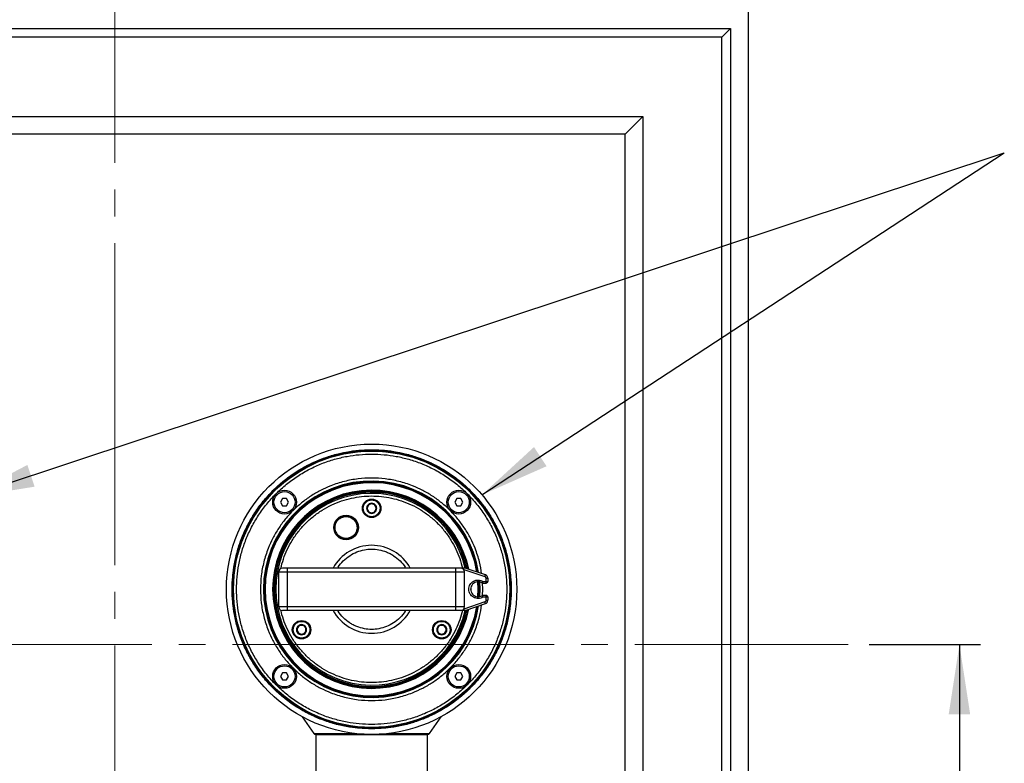
# Model space of a CAD drawing. Units: millimetres. Extents: x 48 to 4992, y 48 to 3516.
# Drawn here: x 1115 to 1675, y 2638 to 3060 of the extents above; entities that cross this region are included whole.
import ezdxf

# ---------------------------------------------------------------- set-up
doc = ezdxf.new("R2010")
doc.units = ezdxf.units.MM
doc.header["$LTSCALE"] = 12
doc.linetypes.add('SLD-Center', pattern=[19.05, 15.24, -1.27, 1.27, -1.27])
doc.linetypes.add('SLD-Solid', pattern=[0])
doc.layers.add('FORMAT', color=7, linetype='SLD-Solid')
doc.styles.add('SLDTEXTSTYLE0', font='GOTHIC.TTF', dxfattribs={"width": 0.913})
doc.styles.get("Standard").update_dxf_attribs({"font": 'GOTHIC.TTF'})
doc.dimstyles.new('SLDDIMSTYLE0', dxfattribs={"dimtxt": 42, "dimasz": 39.624, "dimexe": 0, "dimexo": 0.0625, "dimgap": 10.5, "dimtad": 1, "dimdec": 0, "dimrnd": 1e-09, "dimzin": 12, "dimdsep": 46, "dimtxsty": 'SLDTEXTSTYLE0', "dimsah": 1, "dimcen": 0.09, "dimadec": 0, "dimazin": 3, "dimtfac": 1, "dimtdec": 0, "dimtofl": 0, "dimtmove": 0, "dimatfit": 3, "dimfxl": 1, "dimfrac": 2, "dimtolj": 1, "dimtzin": 12, "dimarcsym": 0})
doc.dimstyles.new('SLDDIMSTYLE2', dxfattribs={"dimtxt": 0.18, "dimasz": 39.624, "dimexe": 0, "dimexo": 0.0625, "dimgap": 0, "dimtad": 0, "dimtih": 1, "dimtoh": 1, "dimdec": 0, "dimrnd": 1e-09, "dimzin": 0, "dimdsep": 46, "dimtxsty": 'Standard', "dimsah": 1, "dimcen": 0.09, "dimadec": 0, "dimazin": 0, "dimtfac": 39.624, "dimtdec": 0, "dimtofl": 0, "dimtmove": 0, "dimatfit": 3, "dimfxl": 1, "dimfrac": 2, "dimtolj": 1, "dimtzin": 0, "dimarcsym": 0})

# ---------------------------------------------------------------- blocks, each defined once
blk = doc.blocks.new('_D_8')
at = {"layer": 'FORMAT'}
for p, q in [((1598.27, 2705.48), (1661.5, 2705.48)), ((1649.5, 2705.48), (1649.5, 2215.48)), ((1214.11, 2215.48), (1661.5, 2215.48))]:
    blk.add_line(p, q, dxfattribs=at)
for points in [[(1649.5, 2705.48), (1643.4, 2665.85), (1655.6, 2665.85)], [(1649.5, 2215.48), (1655.6, 2255.1), (1643.4, 2255.1)]]:
    blk.add_solid(points, dxfattribs=at)
at = {"layer": 'FORMAT', "insert": (1595.85, 2413.93), "char_height": 42, "attachment_point": 1, "rotation": 90, "style": 'SLDTEXTSTYLE0'}
blk.add_mtext('490', dxfattribs=at)

msp = doc.modelspace()

# ---------------------------------------------------------------- linework, layer by layer
at = {"color": 7, "linetype": 'SLD-Solid', "lineweight": 25}
for p, q in [((1529.5, 3065.48), (1529.5, 2345.48)), ((819.5, 3055.48), (1519.5, 3055.48)), ((1514.5, 3050.48), (1519.5, 3055.48)), ((1519.5, 3055.48), (1519.5, 2355.48)), ((1514.5, 3050.48), (824.5, 3050.48)), ((1514.5, 2360.48), (1514.5, 3050.48)), ((869.5, 3005.48), (1469.5, 3005.48)), ((1459.5, 2995.48), (1469.5, 3005.48)), ((1469.5, 3005.48), (1469.5, 2405.48)), ((1459.5, 2995.48), (879.5, 2995.48)), ((1459.5, 2415.48), (1459.5, 2995.48)), ((1264.85, 2788.36), (1263.69, 2786.36)), ((1263.69, 2786.36), (1264.85, 2784.36)), ((1267.16, 2788.36), (1264.85, 2788.36)), ((1268.31, 2786.36), (1267.16, 2788.36)), ((1267.16, 2784.36), (1268.31, 2786.36)), ((1363.84, 2788.36), (1362.69, 2786.36)), ((1362.69, 2786.36), (1363.84, 2784.36)), ((1366.15, 2788.36), (1363.84, 2788.36)), ((1367.31, 2786.36), (1366.15, 2788.36)), ((1366.15, 2784.36), (1367.31, 2786.36)), ((1264.85, 2784.36), (1267.16, 2784.36)), ((1363.84, 2784.36), (1366.15, 2784.36)), ((1267.75, 2746.86), (1267.75, 2748.86)), ((1363.25, 2748.86), (1267.75, 2748.86)), ((1363.25, 2746.86), (1363.25, 2748.86)), ((1368.65, 2748.86), (1366.25, 2748.86)), ((1367.84, 2748.08), (1379.82, 2744.07)), ((1380.13, 2745.02), (1368.65, 2748.86)), ((1262.75, 2746.86), (1267.75, 2746.86)), ((1262.75, 2726.86), (1262.75, 2746.86)), ((1267.75, 2746.86), (1363.25, 2746.86)), ((1267.75, 2726.86), (1267.75, 2746.86)), ((1363.25, 2746.86), (1368.25, 2746.86)), ((1363.25, 2726.86), (1363.25, 2746.86)), ((1368.25, 2726.86), (1368.25, 2746.86)), ((1379.82, 2744.07), (1380.13, 2745.02)), ((1380.5, 2741.36), (1380.5, 2743.12)), ((1380.5, 2743.12), (1381.5, 2743.12)), ((1381.5, 2743.12), (1381.5, 2741.36)), ((1371.79, 2737.44), (1371.79, 2736.28)), ((1376.6, 2741.06), (1376.75, 2736.86)), ((1376.75, 2736.86), (1376.6, 2732.65)), ((1376.86, 2741.02), (1377, 2736.86)), ((1377, 2736.86), (1376.86, 2732.7)), ((1378.41, 2740.36), (1380.5, 2740.36)), ((1378.7, 2736.86), (1378.48, 2740.38)), ((1378.49, 2733.36), (1378.7, 2736.86)), ((1378.7, 2741.36), (1380.5, 2741.36)), ((1380.5, 2740.36), (1380.5, 2741.36)), ((1380.5, 2741.36), (1381.5, 2741.36)), ((1380.5, 2733.36), (1378.41, 2733.36)), ((1380.5, 2732.36), (1378.7, 2732.36)), ((1380.5, 2732.36), (1380.5, 2733.36)), ((1381.5, 2732.36), (1380.5, 2732.36)), ((1380.5, 2730.6), (1380.5, 2732.36)), ((1380.5, 2730.6), (1381.5, 2730.6)), ((1381.5, 2732.36), (1381.5, 2730.6)), ((1267.75, 2726.86), (1262.75, 2726.86)), ((1267.75, 2724.86), (1267.75, 2726.86)), ((1363.25, 2726.86), (1267.75, 2726.86)), ((1363.25, 2724.86), (1267.75, 2724.86)), ((1368.25, 2726.86), (1363.25, 2726.86)), ((1363.25, 2724.86), (1363.25, 2726.86)), ((1368.65, 2724.86), (1366.25, 2724.86)), ((1379.82, 2729.65), (1367.84, 2725.64)), ((1368.65, 2724.86), (1380.13, 2728.7)), ((1380.13, 2728.7), (1379.82, 2729.65)), ((1264.85, 2689.36), (1263.69, 2687.36)), ((1263.69, 2687.36), (1264.85, 2685.36)), ((1267.16, 2689.36), (1264.85, 2689.36)), ((1268.31, 2687.36), (1267.16, 2689.36)), ((1267.16, 2685.36), (1268.31, 2687.36)), ((1363.84, 2689.36), (1362.69, 2687.36)), ((1362.69, 2687.36), (1363.84, 2685.36)), ((1366.15, 2689.36), (1363.84, 2689.36)), ((1367.31, 2687.36), (1366.15, 2689.36)), ((1366.15, 2685.36), (1367.31, 2687.36)), ((1264.85, 2685.36), (1267.16, 2685.36)), ((1363.84, 2685.36), (1366.15, 2685.36)), ((1275.96, 2664.41), (1282.64, 2654.87)), ((1348.36, 2654.87), (1355.04, 2664.41)), ((1282.64, 2654.87), (1306.32, 2654.87)), ((1283.75, 2654.36), (1283.75, 2621.36)), ((1324.67, 2654.87), (1348.36, 2654.87)), ((1347.25, 2621.36), (1347.25, 2654.36))]:
    msp.add_line(p, q, dxfattribs=at)
at = {"color": 7, "linetype": 'SLD-Solid', "lineweight": 25, "flags": 128}
for points in [[(1375.91, 2732.61), (1376.06, 2736.86), (1375.91, 2741.11)], [(1376.35, 2732.62), (1376.5, 2736.86), (1376.35, 2741.09)]]:
    msp.add_lwpolyline(points, dxfattribs=at)
at = {"color": 7, "linetype": 'SLD-Solid', "lineweight": 25}
for centre, radius in [((1315.5, 2736.86), 82.5), ((1315.5, 2736.86), 79.25), ((1315.5, 2736.86), 78.5), ((1266, 2786.36), 6.75), ((1266, 2786.36), 6), ((1365, 2786.36), 6.75), ((1365, 2786.36), 6), ((1315.5, 2782.86), 5.25), ((1315.5, 2782.86), 5), ((1300.96, 2771.97), 6.99), ((1300.96, 2771.97), 6.75), ((1275.66, 2713.86), 5.25), ((1275.66, 2713.86), 5), ((1355.34, 2713.86), 5.25), ((1355.34, 2713.86), 5), ((1266, 2687.36), 6.75), ((1266, 2687.36), 6), ((1365, 2687.36), 6.75), ((1365, 2687.36), 6)]:
    msp.add_circle(centre, radius, dxfattribs=at)
for centre, radius, start, end in [((1315.5, 2736.86), 61.5, 8.8391, 351.1609), ((1315.5, 2736.86), 61.25, 8.96, 351.04), ((1315.5, 2736.86), 61, 9.0821, 180), ((1315.5, 2736.86), 60.56, 9.2995, 180), ((1315.5, 2736.86), 56.29, 11.615, 180), ((1315.5, 2736.86), 56, 11.7889, 180), ((1315.5, 2736.86), 55.2, 12.2752, 180), ((1315.5, 2736.86), 54.5, 12.7144, 347.2856), ((1315.5, 2782.86), 2.89, 120, 180), ((1315.5, 2782.86), 2.89, 180, 240), ((1315.5, 2782.86), 2.5, 150, 210), ((1315.5, 2782.86), 2.5, 90, 150), ((1315.5, 2782.86), 2.5, 210, 270), ((1315.5, 2782.86), 2.89, 60, 120), ((1315.5, 2782.86), 2.5, 30, 90), ((1315.5, 2782.86), 2.5, 270, 330), ((1315.5, 2782.86), 2.89, 0, 60), ((1315.5, 2782.86), 2.89, 300, 0), ((1315.5, 2782.86), 2.5, 330, 30), ((1315.5, 2782.86), 2.89, 240, 300), ((1315.5, 2736.86), 25, 28.6854, 151.3146), ((1264.75, 2746.86), 2, 89.9996, 180), ((1366.25, 2746.86), 2, 0, 90.0004), ((1379.5, 2743.12), 2, 0, 71.5), ((1315.5, 2736.86), 61, 180, 350.9179), ((1315.5, 2736.86), 60.56, 180, 350.7005), ((1315.5, 2736.86), 56.29, 180, 348.385), ((1315.5, 2736.86), 56, 180, 348.2111), ((1315.5, 2736.86), 55.2, 180, 347.7248), ((1376, 2736.86), 4.25, 55.4397, 304.5603), ((1380.5, 2741.36), 1, 270, 315), ((1380.5, 2741.36), 1, 315, 360), ((1379.5, 2730.6), 2, 288.5, 0), ((1380.5, 2732.36), 1, 45, 90), ((1380.5, 2732.36), 1, 0, 45), ((1264.75, 2726.86), 2, 180, 270), ((1315.5, 2736.86), 25, 208.6854, 331.3146), ((1366.25, 2726.86), 2, 269.9996, 0), ((1275.66, 2713.86), 2.89, 120, 180), ((1275.66, 2713.86), 2.89, 180, 240), ((1275.66, 2713.86), 2.5, 150, 210), ((1275.66, 2713.86), 2.5, 90, 150), ((1275.66, 2713.86), 2.89, 60, 120), ((1275.66, 2713.86), 2.5, 30, 90), ((1275.66, 2713.86), 2.89, 0, 60), ((1275.66, 2713.86), 2.89, 300, 0), ((1275.66, 2713.86), 2.5, 330, 30), ((1355.34, 2713.86), 2.89, 120, 180), ((1355.34, 2713.86), 2.89, 180, 240), ((1355.34, 2713.86), 2.5, 150, 210), ((1355.34, 2713.86), 2.5, 90, 150), ((1355.34, 2713.86), 2.89, 60, 120), ((1355.34, 2713.86), 2.5, 30, 90), ((1355.34, 2713.86), 2.89, 0, 60), ((1355.34, 2713.86), 2.89, 300, 0), ((1355.34, 2713.86), 2.5, 330, 30), ((1275.66, 2713.86), 2.5, 210, 270), ((1275.66, 2713.86), 2.89, 240, 300), ((1275.66, 2713.86), 2.5, 270, 330), ((1355.34, 2713.86), 2.5, 210, 270), ((1355.34, 2713.86), 2.89, 240, 300), ((1355.34, 2713.86), 2.5, 270, 330), ((1283.62, 2655.56), 1.2, 215, 270), ((1347.37, 2655.56), 1.2, 270, 325)]:
    msp.add_arc(centre, radius, start, end, dxfattribs=at)
for points, knots in [([(1315.5, 2657.56), (1313.08, 2657.62), (1308.24, 2657.75), (1300.94, 2658.8), (1293.58, 2660.51), (1286.21, 2663.03), (1278.98, 2666.32), (1272.01, 2670.38), (1265.42, 2675.19), (1259.33, 2680.68), (1253.83, 2686.78), (1249.02, 2693.36), (1244.96, 2700.34), (1241.67, 2707.57), (1239.16, 2714.94), (1237.43, 2722.3), (1236.42, 2729.6), (1236.09, 2736.86), (1236.42, 2744.11), (1237.43, 2751.42), (1239.16, 2758.77), (1241.67, 2766.15), (1244.96, 2773.38), (1249.02, 2780.35), (1253.83, 2786.94), (1259.33, 2793.03), (1265.42, 2798.52), (1272.01, 2803.33), (1278.98, 2807.4), (1286.21, 2810.69), (1293.58, 2813.2), (1300.94, 2814.92), (1308.24, 2815.97), (1313.08, 2816.09), (1315.5, 2816.16)], [0, 0, 0, 0, 0.0291237, 0.0582485, 0.0887343, 0.1199939, 0.1519014, 0.1843127, 0.2170687, 0.25, 0.2829312, 0.3156873, 0.3480986, 0.3800061, 0.4112657, 0.4417514, 0.4708747, 0.5, 0.5291232, 0.5582485, 0.5887343, 0.6199939, 0.6519014, 0.6843127, 0.7170687, 0.75, 0.7829312, 0.8156873, 0.8480986, 0.8800061, 0.9112657, 0.9417514, 0.9708752, 1, 1, 1, 1]), ([(1236.5, 2736.86), (1236.56, 2739.27), (1236.69, 2744.09), (1237.73, 2751.36), (1239.44, 2758.69), (1241.95, 2766.04), (1245.22, 2773.24), (1249.28, 2780.19), (1254.07, 2786.75), (1259.54, 2792.82), (1265.61, 2798.29), (1272.17, 2803.08), (1279.12, 2807.13), (1286.32, 2810.41), (1293.67, 2812.91), (1300.99, 2814.63), (1308.27, 2815.64), (1315.5, 2815.97), (1322.73, 2815.64), (1330.01, 2814.63), (1337.33, 2812.91), (1344.68, 2810.41), (1351.88, 2807.13), (1358.83, 2803.08), (1365.39, 2798.29), (1371.46, 2792.82), (1376.93, 2786.75), (1381.72, 2780.19), (1385.77, 2773.24), (1389.05, 2766.04), (1391.55, 2758.69), (1393.26, 2751.36), (1394.31, 2744.09), (1394.44, 2739.27), (1394.5, 2736.86)], [0, 0, 0, 0, 0.0291248, 0.0582486, 0.0887343, 0.1199939, 0.1519014, 0.1843127, 0.2170688, 0.25, 0.2829313, 0.3156873, 0.3480986, 0.3800061, 0.4112657, 0.4417515, 0.4708768, 0.5, 0.5291253, 0.5582486, 0.5887343, 0.6199939, 0.6519014, 0.6843127, 0.7170688, 0.75, 0.7829313, 0.8156873, 0.8480986, 0.8800061, 0.9112657, 0.9417515, 0.9708763, 1, 1, 1, 1]), ([(1315.5, 2816.16), (1317.92, 2816.09), (1322.75, 2815.97), (1330.06, 2814.92), (1337.42, 2813.2), (1344.79, 2810.69), (1352.02, 2807.4), (1358.99, 2803.33), (1365.58, 2798.52), (1371.67, 2793.03), (1377.16, 2786.94), (1381.97, 2780.35), (1386.04, 2773.38), (1389.33, 2766.15), (1391.84, 2758.77), (1393.57, 2751.42), (1394.58, 2744.11), (1394.91, 2736.86), (1394.58, 2729.6), (1393.57, 2722.3), (1391.84, 2714.94), (1389.33, 2707.57), (1386.04, 2700.34), (1381.97, 2693.36), (1377.16, 2686.78), (1371.67, 2680.68), (1365.58, 2675.19), (1358.99, 2670.38), (1352.02, 2666.32), (1344.79, 2663.03), (1337.42, 2660.51), (1330.06, 2658.8), (1322.75, 2657.75), (1317.92, 2657.62), (1315.5, 2657.56)], [0, 0, 0, 0, 0.029124, 0.058249, 0.088734, 0.119994, 0.151901, 0.184313, 0.217069, 0.25, 0.282931, 0.315687, 0.348099, 0.380006, 0.411266, 0.441751, 0.470875, 0.5, 0.529123, 0.558249, 0.588734, 0.619994, 0.651901, 0.684313, 0.717069, 0.75, 0.782931, 0.815687, 0.848099, 0.880006, 0.911266, 0.941751, 0.970875, 1, 1, 1, 1]), ([(1238.7, 2736.86), (1238.76, 2739.2), (1238.88, 2743.88), (1239.9, 2750.96), (1241.56, 2758.08), (1243.99, 2765.22), (1247.18, 2772.23), (1251.12, 2778.98), (1255.78, 2785.36), (1261.1, 2791.26), (1267, 2796.58), (1273.38, 2801.24), (1280.13, 2805.18), (1287.13, 2808.36), (1294.27, 2810.79), (1301.4, 2812.47), (1308.47, 2813.44), (1315.5, 2813.76), (1322.53, 2813.44), (1329.6, 2812.47), (1336.72, 2810.79), (1343.86, 2808.36), (1350.87, 2805.18), (1357.62, 2801.24), (1364, 2796.58), (1369.9, 2791.26), (1375.22, 2785.36), (1379.88, 2778.98), (1383.82, 2772.23), (1387, 2765.22), (1389.44, 2758.08), (1391.1, 2750.96), (1392.11, 2743.88), (1392.24, 2739.2), (1392.3, 2736.86)], [0, 0, 0, 0, 0.0291237, 0.0582485, 0.0887343, 0.1199939, 0.1519014, 0.1843127, 0.2170687, 0.25, 0.2829312, 0.3156873, 0.3480986, 0.3800061, 0.4112657, 0.4417514, 0.4708746, 0.5, 0.5291232, 0.5582485, 0.5887343, 0.6199939, 0.6519014, 0.6843127, 0.7170687, 0.75, 0.7829312, 0.8156873, 0.8480986, 0.8800061, 0.9112657, 0.9417514, 0.9708752, 1, 1, 1, 1]), ([(1378.01, 2745.73), (1377.65, 2747.95), (1376.86, 2752.86), (1374.6, 2759.6), (1371.72, 2765.96), (1368.48, 2771.52), (1364.64, 2776.77), (1360.27, 2781.63), (1355.41, 2786), (1350.16, 2789.84), (1344.61, 2793.08), (1338.25, 2795.97), (1331.11, 2798.28), (1323.29, 2799.74), (1315.5, 2800.21), (1307.71, 2799.74), (1299.89, 2798.28), (1292.75, 2795.97), (1286.39, 2793.08), (1280.84, 2789.84), (1275.58, 2786), (1270.73, 2781.63), (1266.35, 2776.77), (1262.52, 2771.52), (1259.28, 2765.96), (1256.38, 2759.6), (1254.09, 2752.47), (1252.57, 2744.65), (1252.39, 2739.43), (1252.3, 2736.86)], [0, 0, 0, 0, 0.035567, 0.078643, 0.112054, 0.145992, 0.180291, 0.214774, 0.249257, 0.283556, 0.317494, 0.350905, 0.393978, 0.435877, 0.476516, 0.517153, 0.559051, 0.602127, 0.635538, 0.669476, 0.703775, 0.738258, 0.772741, 0.80704, 0.840978, 0.874389, 0.917462, 0.959361, 1, 1, 1, 1]), ([(1259.8, 2736.86), (1259.88, 2739.12), (1260.04, 2743.72), (1261.38, 2750.61), (1263.4, 2756.92), (1265.96, 2762.52), (1268.82, 2767.42), (1272.19, 2772.04), (1276.04, 2776.31), (1280.32, 2780.17), (1284.93, 2783.54), (1289.83, 2786.4), (1295.44, 2788.95), (1301.74, 2790.99), (1308.64, 2792.28), (1315.5, 2792.7), (1322.36, 2792.28), (1329.26, 2790.99), (1335.56, 2788.95), (1341.16, 2786.4), (1346.06, 2783.54), (1350.68, 2780.17), (1354.95, 2776.31), (1358.81, 2772.04), (1362.18, 2767.42), (1365.05, 2762.53), (1367.56, 2756.91), (1369.24, 2752.19), (1369.77, 2749.14), (1369.89, 2748.44)], [0, 0, 0, 0, 0.041592, 0.084474, 0.128563, 0.163027, 0.197494, 0.232692, 0.267893, 0.303091, 0.338292, 0.372756, 0.407223, 0.451309, 0.494192, 0.535786, 0.577377, 0.62026, 0.664349, 0.698813, 0.73328, 0.768478, 0.803679, 0.838877, 0.874077, 0.908542, 0.943009, 0.987095, 1, 1, 1, 1]), ([(1263.82, 2748.63), (1264.3, 2750.45), (1265.26, 2754.13), (1267.46, 2759.48), (1270.26, 2764.69), (1273.7, 2769.64), (1277.75, 2774.23), (1282.33, 2778.35), (1287.35, 2781.9), (1292.72, 2784.84), (1298.3, 2787.11), (1304, 2788.71), (1309.7, 2789.64), (1315.38, 2789.96), (1321.07, 2789.67), (1326.77, 2788.76), (1332.47, 2787.19), (1338.07, 2784.94), (1343.45, 2782.03), (1348.49, 2778.49), (1353.08, 2774.4), (1357.15, 2769.82), (1360.62, 2764.89), (1363.44, 2759.69), (1365.67, 2754.35), (1366.64, 2750.68), (1367.12, 2748.86)], [0, 0, 0, 0, 0.039586, 0.080064, 0.121371, 0.163914, 0.206815, 0.25, 0.293189, 0.336089, 0.378629, 0.419939, 0.460416, 0.5, 0.539587, 0.580064, 0.621371, 0.663914, 0.706815, 0.75, 0.793189, 0.836089, 0.878629, 0.919939, 0.960415, 1, 1, 1, 1]), ([(1310.75, 2782.86), (1310.81, 2783.46), (1310.91, 2784.37), (1311.5, 2785.48), (1312.12, 2786.24), (1312.88, 2786.86), (1313.98, 2787.43), (1315.5, 2787.72), (1317.02, 2787.43), (1318.12, 2786.86), (1318.88, 2786.24), (1319.5, 2785.48), (1320.09, 2784.37), (1320.19, 2783.46), (1320.25, 2782.86)], [0, 0, 0, 0, 0.119728, 0.18418, 0.25, 0.31582, 0.380272, 0.5, 0.619728, 0.68418, 0.75, 0.81582, 0.880272, 1, 1, 1, 1]), ([(1320.25, 2782.86), (1320.19, 2782.26), (1320.09, 2781.34), (1319.5, 2780.24), (1318.88, 2779.48), (1318.12, 2778.86), (1317.02, 2778.28), (1315.5, 2777.99), (1313.98, 2778.28), (1312.88, 2778.86), (1312.12, 2779.48), (1311.5, 2780.24), (1310.91, 2781.34), (1310.81, 2782.26), (1310.75, 2782.86)], [0, 0, 0, 0, 0.119728, 0.18418, 0.25, 0.31582, 0.380272, 0.5, 0.619728, 0.68418, 0.75, 0.81582, 0.880272, 1, 1, 1, 1]), ([(1314.06, 2785.36), (1313.8, 2784.91), (1313.32, 2784.08), (1312.84, 2783.24), (1312.61, 2782.86)], [0, 0, 0, 0, 0.534747, 1, 1, 1, 1]), ([(1312.61, 2782.86), (1312.87, 2782.41), (1313.35, 2781.58), (1313.83, 2780.74), (1314.06, 2780.36)], [0, 0, 0, 0, 0.534747, 1, 1, 1, 1]), ([(1316.94, 2785.36), (1316.43, 2785.36), (1315.46, 2785.36), (1314.5, 2785.36), (1314.06, 2785.36)], [0, 0, 0, 0, 0.534747, 1, 1, 1, 1]), ([(1318.39, 2782.86), (1318.13, 2783.3), (1317.65, 2784.14), (1317.17, 2784.97), (1316.94, 2785.36)], [0, 0, 0, 0, 0.534747, 1, 1, 1, 1]), ([(1316.94, 2780.36), (1317.2, 2780.8), (1317.68, 2781.64), (1318.16, 2782.47), (1318.39, 2782.86)], [0, 0, 0, 0, 0.534747, 1, 1, 1, 1]), ([(1303.35, 2766.19), (1302.59, 2765.97), (1301.42, 2765.62), (1299.78, 2765.79), (1298.55, 2766.15), (1297.42, 2766.76), (1296.16, 2767.82), (1295.04, 2769.52), (1294.63, 2771.51), (1294.77, 2773.14), (1295.14, 2774.38), (1295.76, 2775.5), (1296.8, 2776.78), (1297.87, 2777.36), (1298.57, 2777.74)], [0, 0, 0, 0, 0.119728, 0.18418, 0.25, 0.31582, 0.380272, 0.5, 0.619728, 0.68418, 0.75, 0.81582, 0.880272, 1, 1, 1, 1]), ([(1298.57, 2777.74), (1299.32, 2777.96), (1300.49, 2778.31), (1302.13, 2778.14), (1303.37, 2777.78), (1304.5, 2777.17), (1305.75, 2776.11), (1306.87, 2774.42), (1307.28, 2772.42), (1307.14, 2770.79), (1306.77, 2769.56), (1306.16, 2768.43), (1305.11, 2767.15), (1304.04, 2766.57), (1303.35, 2766.19)], [0, 0, 0, 0, 0.119728, 0.18418, 0.25, 0.31582, 0.380272, 0.5, 0.619728, 0.68418, 0.75, 0.81582, 0.880272, 1, 1, 1, 1]), ([(1314.06, 2780.36), (1314.57, 2780.36), (1315.54, 2780.36), (1316.5, 2780.36), (1316.94, 2780.36)], [0, 0, 0, 0, 0.534747, 1, 1, 1, 1]), ([(1296.14, 2748.86), (1296.23, 2749.02), (1297.1, 2750.53), (1299.29, 2753.08), (1302.9, 2756.06), (1307, 2758.17), (1311.24, 2759.4), (1315.5, 2759.79), (1319.75, 2759.4), (1323.27, 2758.39), (1326, 2757.14), (1328.69, 2755.57), (1331.68, 2753.07), (1333.96, 2750.58), (1334.75, 2749.02), (1334.83, 2748.86)], [0, 0, 0, 0, 0.01193, 0.113498, 0.215065, 0.314522, 0.410009, 0.5001, 0.590191, 0.685678, 0.735476, 0.785263, 0.886831, 0.988398, 1, 1, 1, 1]), ([(1267.75, 2748.86), (1267.37, 2748.86), (1266.79, 2748.86), (1266.09, 2748.86), (1265.61, 2748.86), (1265.23, 2748.86), (1264.85, 2748.86), (1264.79, 2748.86), (1264.75, 2748.86)], [0, 0, 0, 0, 0.239443, 0.369664, 0.5, 0.630222, 0.760557, 1, 1, 1, 1]), ([(1366.25, 2748.86), (1366.21, 2748.86), (1366.15, 2748.86), (1365.77, 2748.86), (1365.39, 2748.86), (1364.91, 2748.86), (1364.21, 2748.86), (1363.63, 2748.86), (1363.25, 2748.86)], [0, 0, 0, 0, 0.239443, 0.369664, 0.5, 0.630221, 0.760557, 1, 1, 1, 1]), ([(1378.7, 2732.36), (1378.31, 2732.16), (1377.49, 2731.75), (1376.09, 2731.55), (1374.67, 2731.71), (1373.35, 2732.25), (1372.26, 2733.09), (1371.43, 2734.16), (1370.88, 2735.44), (1370.68, 2736.86), (1370.88, 2738.28), (1371.43, 2739.55), (1372.26, 2740.63), (1373.35, 2741.46), (1374.67, 2742.01), (1376.09, 2742.17), (1377.49, 2741.97), (1378.31, 2741.56), (1378.7, 2741.36)], [0, 0, 0, 0, 0.05984, 0.123321, 0.188385, 0.252648, 0.313893, 0.372738, 0.435205, 0.5, 0.564795, 0.627262, 0.686107, 0.747352, 0.811615, 0.876679, 0.94016, 1, 1, 1, 1]), ([(1380.5, 2743.12), (1380.49, 2743.22), (1380.47, 2743.43), (1380.32, 2743.71), (1380.1, 2743.94), (1379.91, 2744.03), (1379.82, 2744.07)], [0, 0, 0, 0, 0.243816, 0.5, 0.756184, 1, 1, 1, 1]), ([(1394.5, 2736.86), (1394.44, 2734.45), (1394.31, 2729.63), (1393.26, 2722.35), (1391.55, 2715.03), (1389.05, 2707.68), (1385.77, 2700.48), (1381.72, 2693.53), (1376.93, 2686.96), (1371.46, 2680.9), (1365.39, 2675.43), (1358.83, 2670.64), (1351.88, 2666.58), (1344.68, 2663.3), (1337.33, 2660.81), (1330.01, 2659.08), (1322.73, 2658.08), (1315.5, 2657.75), (1308.27, 2658.08), (1300.99, 2659.08), (1293.67, 2660.81), (1286.32, 2663.3), (1279.12, 2666.58), (1272.17, 2670.64), (1265.61, 2675.43), (1259.54, 2680.9), (1254.07, 2686.96), (1249.28, 2693.53), (1245.22, 2700.48), (1241.95, 2707.68), (1239.44, 2715.03), (1237.73, 2722.35), (1236.69, 2729.63), (1236.56, 2734.45), (1236.5, 2736.86)], [0, 0, 0, 0, 0.029125, 0.058249, 0.088734, 0.119994, 0.151901, 0.184313, 0.217069, 0.25, 0.282931, 0.315687, 0.348099, 0.380006, 0.411266, 0.441751, 0.470877, 0.5, 0.529125, 0.558249, 0.588734, 0.619994, 0.651901, 0.684313, 0.717069, 0.75, 0.782931, 0.815687, 0.848099, 0.880006, 0.911266, 0.941751, 0.970876, 1, 1, 1, 1]), ([(1392.3, 2736.86), (1392.24, 2734.52), (1392.11, 2729.83), (1391.1, 2722.76), (1389.44, 2715.63), (1387, 2708.49), (1383.82, 2701.49), (1379.88, 2694.74), (1375.22, 2688.35), (1369.9, 2682.46), (1364, 2677.14), (1357.62, 2672.48), (1350.87, 2668.54), (1343.86, 2665.35), (1336.72, 2662.92), (1329.6, 2661.25), (1322.53, 2660.27), (1315.5, 2659.95), (1308.47, 2660.27), (1301.4, 2661.25), (1294.27, 2662.92), (1287.13, 2665.35), (1280.13, 2668.54), (1273.38, 2672.48), (1267, 2677.14), (1261.1, 2682.46), (1255.78, 2688.35), (1251.12, 2694.74), (1247.18, 2701.49), (1243.99, 2708.49), (1241.56, 2715.63), (1239.9, 2722.76), (1238.88, 2729.83), (1238.76, 2734.52), (1238.7, 2736.86)], [0, 0, 0, 0, 0.029124, 0.058249, 0.088734, 0.119994, 0.151901, 0.184313, 0.217069, 0.25, 0.282931, 0.315687, 0.348099, 0.380006, 0.411266, 0.441751, 0.470875, 0.5, 0.529123, 0.558249, 0.588734, 0.619994, 0.651901, 0.684313, 0.717069, 0.75, 0.782931, 0.815687, 0.848099, 0.880006, 0.911266, 0.941751, 0.970875, 1, 1, 1, 1]), ([(1252.3, 2736.86), (1252.39, 2734.29), (1252.57, 2729.07), (1254.09, 2721.25), (1256.38, 2714.11), (1259.28, 2707.75), (1262.52, 2702.19), (1266.35, 2696.94), (1270.73, 2692.09), (1275.58, 2687.71), (1280.84, 2683.88), (1286.39, 2680.64), (1292.75, 2677.74), (1299.89, 2675.44), (1307.71, 2673.98), (1315.5, 2673.5), (1323.29, 2673.98), (1331.11, 2675.44), (1338.25, 2677.74), (1344.61, 2680.64), (1350.16, 2683.88), (1355.41, 2687.71), (1360.27, 2692.09), (1364.64, 2696.94), (1368.48, 2702.2), (1371.72, 2707.75), (1374.6, 2714.11), (1376.86, 2720.86), (1377.65, 2725.77), (1378.01, 2727.99)], [0, 0, 0, 0, 0.040637, 0.082535, 0.125611, 0.159022, 0.19296, 0.227259, 0.261742, 0.296225, 0.330524, 0.364462, 0.397873, 0.440946, 0.482845, 0.523484, 0.564121, 0.606019, 0.649095, 0.682506, 0.716444, 0.750743, 0.785226, 0.819709, 0.854008, 0.887946, 0.921357, 0.96443, 1, 1, 1, 1]), ([(1369.89, 2725.27), (1369.77, 2724.58), (1369.24, 2721.52), (1367.56, 2716.8), (1365.05, 2711.19), (1362.18, 2706.29), (1358.81, 2701.68), (1354.95, 2697.4), (1350.68, 2693.55), (1346.06, 2690.18), (1341.17, 2687.32), (1335.56, 2684.76), (1329.26, 2682.73), (1322.36, 2681.44), (1315.5, 2681.02), (1308.64, 2681.44), (1301.74, 2682.73), (1295.44, 2684.76), (1289.83, 2687.32), (1284.93, 2690.18), (1280.32, 2693.55), (1276.04, 2697.4), (1272.19, 2701.68), (1268.82, 2706.29), (1265.96, 2711.19), (1263.4, 2716.8), (1261.38, 2723.1), (1260.04, 2730), (1259.88, 2734.59), (1259.8, 2736.86)], [0, 0, 0, 0, 0.012902, 0.056991, 0.091455, 0.125923, 0.16112, 0.196321, 0.231519, 0.26672, 0.301184, 0.335652, 0.379737, 0.42262, 0.464214, 0.505806, 0.548688, 0.592777, 0.627241, 0.661708, 0.696906, 0.732107, 0.767305, 0.802506, 0.83697, 0.871437, 0.915523, 0.958406, 1, 1, 1, 1]), ([(1378.7, 2741.36), (1378.68, 2741.27), (1378.65, 2741.16), (1378.61, 2741.03), (1378.57, 2740.88), (1378.51, 2740.69), (1378.46, 2740.52), (1378.42, 2740.39), (1378.41, 2740.37), (1378.41, 2740.36)], [0, 0, 0, 0, 0.169834, 0.221234, 0.250157, 0.499859, 0.633583, 0.76149, 1, 1, 1, 1]), ([(1378.7, 2732.36), (1378.68, 2732.45), (1378.65, 2732.56), (1378.61, 2732.68), (1378.57, 2732.84), (1378.51, 2733.03), (1378.46, 2733.2), (1378.42, 2733.32), (1378.41, 2733.34), (1378.41, 2733.36)], [0, 0, 0, 0, 0.169847, 0.221244, 0.250157, 0.499859, 0.633591, 0.761501, 1, 1, 1, 1]), ([(1380.5, 2730.6), (1380.49, 2730.5), (1380.47, 2730.29), (1380.32, 2730), (1380.1, 2729.77), (1379.91, 2729.69), (1379.82, 2729.65)], [0, 0, 0, 0, 0.2438158, 0.5, 0.7561842, 1, 1, 1, 1]), ([(1367.12, 2724.86), (1366.64, 2723.04), (1365.67, 2719.36), (1363.44, 2714.03), (1360.62, 2708.83), (1357.15, 2703.89), (1353.08, 2699.32), (1348.49, 2695.23), (1343.45, 2691.69), (1338.07, 2688.78), (1332.47, 2686.53), (1326.77, 2684.96), (1321.07, 2684.05), (1315.38, 2683.76), (1309.7, 2684.07), (1304, 2685.01), (1298.3, 2686.61), (1292.72, 2688.88), (1287.35, 2691.81), (1282.33, 2695.37), (1277.75, 2699.49), (1273.7, 2704.08), (1270.26, 2709.03), (1267.46, 2714.24), (1265.26, 2719.58), (1264.3, 2723.26), (1263.82, 2725.09)], [0, 0, 0, 0, 0.0395864, 0.0800643, 0.1213708, 0.1639144, 0.2068147, 0.25, 0.2931886, 0.3360889, 0.3786293, 0.419939, 0.4604161, 0.5, 0.5395872, 0.5800643, 0.6213708, 0.6639144, 0.7068147, 0.75, 0.7931886, 0.8360889, 0.8786293, 0.919939, 0.9604153, 1, 1, 1, 1]), ([(1267.75, 2724.86), (1267.37, 2724.86), (1266.79, 2724.86), (1266.09, 2724.86), (1265.61, 2724.86), (1265.23, 2724.86), (1264.85, 2724.86), (1264.79, 2724.86), (1264.75, 2724.86)], [0, 0, 0, 0, 0.239443, 0.369664, 0.5, 0.630222, 0.760557, 1, 1, 1, 1]), ([(1334.86, 2724.86), (1334.77, 2724.7), (1333.9, 2723.18), (1331.71, 2720.63), (1328.1, 2717.66), (1324, 2715.54), (1319.75, 2714.32), (1315.5, 2713.93), (1311.24, 2714.32), (1307.73, 2715.33), (1304.99, 2716.58), (1302.31, 2718.14), (1299.32, 2720.65), (1297.04, 2723.14), (1296.25, 2724.7), (1296.17, 2724.86)], [0, 0, 0, 0, 0.01193, 0.113498, 0.215065, 0.314522, 0.410009, 0.5001, 0.590191, 0.685678, 0.735476, 0.785263, 0.886831, 0.988398, 1, 1, 1, 1]), ([(1366.25, 2724.86), (1366.21, 2724.86), (1366.15, 2724.86), (1365.77, 2724.86), (1365.39, 2724.86), (1364.91, 2724.86), (1364.21, 2724.86), (1363.63, 2724.86), (1363.25, 2724.86)], [0, 0, 0, 0, 0.2394428, 0.3696643, 0.4999999, 0.6302216, 0.7605572, 1, 1, 1, 1]), ([(1270.91, 2713.86), (1270.98, 2714.46), (1271.07, 2715.37), (1271.67, 2716.48), (1272.28, 2717.24), (1273.04, 2717.86), (1274.15, 2718.43), (1275.66, 2718.72), (1277.18, 2718.43), (1278.28, 2717.86), (1279.05, 2717.24), (1279.66, 2716.48), (1280.25, 2715.37), (1280.35, 2714.46), (1280.41, 2713.86)], [0, 0, 0, 0, 0.1197284, 0.1841803, 0.25, 0.3158197, 0.3802716, 0.5, 0.6197284, 0.6841803, 0.75, 0.8158197, 0.8802716, 1, 1, 1, 1]), ([(1280.41, 2713.86), (1280.35, 2713.26), (1280.25, 2712.34), (1279.66, 2711.24), (1279.05, 2710.48), (1278.28, 2709.86), (1277.18, 2709.28), (1275.66, 2708.99), (1274.15, 2709.28), (1273.04, 2709.86), (1272.28, 2710.48), (1271.67, 2711.24), (1271.07, 2712.34), (1270.98, 2713.26), (1270.91, 2713.86)], [0, 0, 0, 0, 0.119728, 0.18418, 0.25, 0.31582, 0.380272, 0.5, 0.619728, 0.68418, 0.75, 0.81582, 0.880272, 1, 1, 1, 1]), ([(1274.22, 2716.36), (1273.96, 2715.91), (1273.48, 2715.08), (1273, 2714.24), (1272.78, 2713.86)], [0, 0, 0, 0, 0.5347467, 1, 1, 1, 1]), ([(1272.78, 2713.86), (1273.03, 2713.41), (1273.52, 2712.58), (1274, 2711.74), (1274.22, 2711.36)], [0, 0, 0, 0, 0.534747, 1, 1, 1, 1]), ([(1277.11, 2716.36), (1276.59, 2716.36), (1275.62, 2716.36), (1274.67, 2716.36), (1274.22, 2716.36)], [0, 0, 0, 0, 0.534747, 1, 1, 1, 1]), ([(1278.55, 2713.86), (1278.29, 2714.3), (1277.81, 2715.14), (1277.33, 2715.97), (1277.11, 2716.36)], [0, 0, 0, 0, 0.534747, 1, 1, 1, 1]), ([(1277.11, 2711.36), (1277.36, 2711.8), (1277.85, 2712.64), (1278.33, 2713.47), (1278.55, 2713.86)], [0, 0, 0, 0, 0.534747, 1, 1, 1, 1]), ([(1350.59, 2713.86), (1350.65, 2714.46), (1350.75, 2715.37), (1351.34, 2716.48), (1351.95, 2717.24), (1352.71, 2717.86), (1353.82, 2718.43), (1355.34, 2718.72), (1356.85, 2718.43), (1357.96, 2717.86), (1358.72, 2717.24), (1359.33, 2716.48), (1359.93, 2715.37), (1360.02, 2714.46), (1360.09, 2713.86)], [0, 0, 0, 0, 0.119728, 0.18418, 0.25, 0.31582, 0.380272, 0.5, 0.619728, 0.68418, 0.75, 0.81582, 0.880272, 1, 1, 1, 1]), ([(1360.09, 2713.86), (1360.02, 2713.26), (1359.93, 2712.34), (1359.33, 2711.24), (1358.72, 2710.48), (1357.96, 2709.86), (1356.85, 2709.28), (1355.34, 2708.99), (1353.82, 2709.28), (1352.71, 2709.86), (1351.95, 2710.48), (1351.34, 2711.24), (1350.75, 2712.34), (1350.65, 2713.26), (1350.59, 2713.86)], [0, 0, 0, 0, 0.119728, 0.18418, 0.25, 0.31582, 0.380272, 0.5, 0.619728, 0.68418, 0.75, 0.81582, 0.880272, 1, 1, 1, 1]), ([(1353.89, 2716.36), (1353.63, 2715.91), (1353.15, 2715.08), (1352.67, 2714.24), (1352.45, 2713.86)], [0, 0, 0, 0, 0.5347467, 1, 1, 1, 1]), ([(1352.45, 2713.86), (1352.71, 2713.41), (1353.19, 2712.58), (1353.67, 2711.74), (1353.89, 2711.36)], [0, 0, 0, 0, 0.534747, 1, 1, 1, 1]), ([(1356.78, 2716.36), (1356.26, 2716.36), (1355.3, 2716.36), (1354.34, 2716.36), (1353.89, 2716.36)], [0, 0, 0, 0, 0.534747, 1, 1, 1, 1]), ([(1358.22, 2713.86), (1357.97, 2714.3), (1357.48, 2715.14), (1357, 2715.97), (1356.78, 2716.36)], [0, 0, 0, 0, 0.5347467, 1, 1, 1, 1]), ([(1356.78, 2711.36), (1357.04, 2711.8), (1357.52, 2712.64), (1358, 2713.47), (1358.22, 2713.86)], [0, 0, 0, 0, 0.534747, 1, 1, 1, 1]), ([(1274.22, 2711.36), (1274.73, 2711.36), (1275.7, 2711.36), (1276.66, 2711.36), (1277.11, 2711.36)], [0, 0, 0, 0, 0.534747, 1, 1, 1, 1]), ([(1353.89, 2711.36), (1354.41, 2711.36), (1355.37, 2711.36), (1356.33, 2711.36), (1356.78, 2711.36)], [0, 0, 0, 0, 0.534747, 1, 1, 1, 1]), ([(1283.62, 2654.36), (1283.67, 2654.36), (1283.76, 2654.36), (1284.53, 2654.36), (1285.69, 2654.36), (1287.15, 2654.36), (1289.34, 2654.36), (1292.11, 2654.36), (1295.36, 2654.36), (1298.01, 2654.36), (1300.81, 2654.36), (1304.02, 2654.36), (1307.63, 2654.36), (1311.57, 2654.36), (1314.2, 2654.36), (1315.5, 2654.36)], [0, 0, 0, 0, 0.077639, 0.15769, 0.239994, 0.304327, 0.368672, 0.499912, 0.565615, 0.631328, 0.695662, 0.760006, 0.842301, 0.922354, 1, 1, 1, 1]), ([(1315.5, 2654.36), (1316.79, 2654.36), (1319.43, 2654.36), (1323.37, 2654.36), (1326.98, 2654.36), (1330.19, 2654.36), (1333.94, 2654.36), (1337.35, 2654.36), (1340.28, 2654.36), (1342.21, 2654.36), (1343.85, 2654.36), (1345.31, 2654.36), (1346.47, 2654.36), (1347.24, 2654.36), (1347.33, 2654.36), (1347.37, 2654.36)], [0, 0, 0, 0, 0.077641, 0.15769, 0.239994, 0.304327, 0.368672, 0.499912, 0.565615, 0.631328, 0.695662, 0.760006, 0.842301, 0.922352, 1, 1, 1, 1])]:
    msp.add_open_spline(points, degree=3, knots=knots, dxfattribs=at)
at = {"layer": 'FORMAT', "linetype": 'SLD-Center', "lineweight": 18}
for p, q in [((1169.5, 2293.39), (1169.5, 3132.83)), ((779.18, 2705.48), (1586.27, 2705.48))]:
    msp.add_line(p, q, dxfattribs=at)

# ---------------------------------------------------------------- dimensions: what is measured, and where the dimension line sits
at = {"layer": 'FORMAT'}
dim = msp.add_linear_dim(base=(1649.5, 2215.48), p1=(1586.27, 2705.48), p2=(1202.11, 2215.48), angle=90, dimstyle='SLDDIMSTYLE0', dxfattribs=at)
dim.commit()
dim.dimension.update_dxf_attribs({"geometry": '_D_8', "text_midpoint": (1649.5, 2460.48), "dimtype": 160})

# ---------------------------------------------------------------- leaders
at = {"layer": 'FORMAT', "color": 7}
for points in [[(1084.32, 2788.84), (1675, 2984.83)], [(1378.17, 2790.51), (1675, 2984.83)]]:
    msp.add_leader(points, dimstyle='SLDDIMSTYLE2', dxfattribs=at)

doc.saveas('drawing.dxf')
